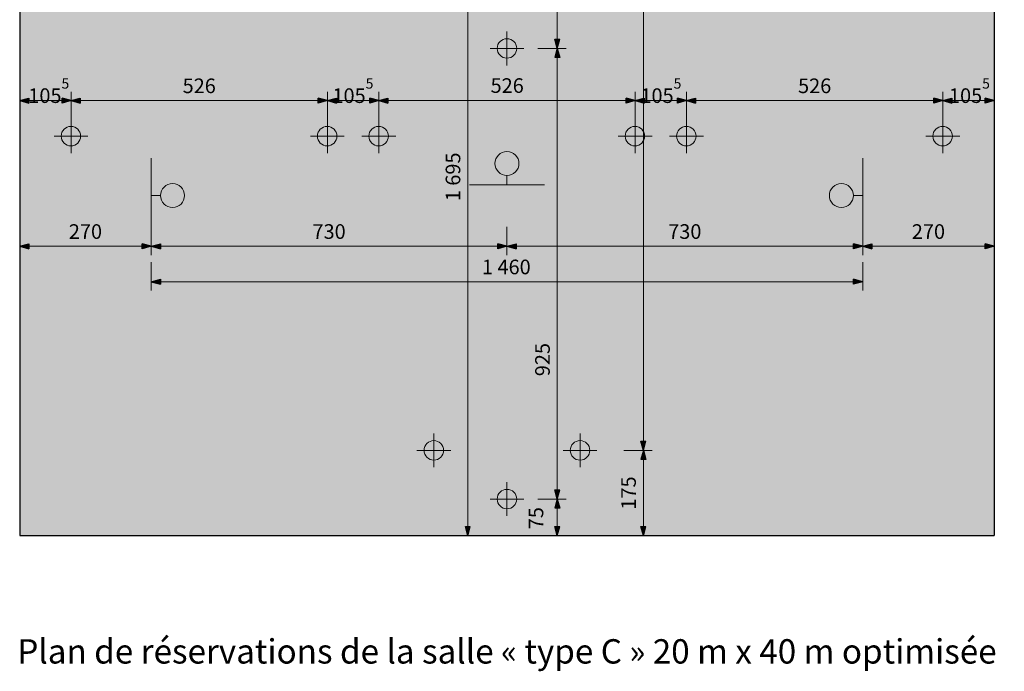
# Model space of a CAD drawing. Units: centimetres. Extents: x 6280 to 29229, y -32240 to 15512.
# Drawn here: x 7566 to 9587, y -25593 to -24255 of the extents above; entities that cross this region are included whole.
import ezdxf

# ---------------------------------------------------------------- set-up
doc = ezdxf.new("R2010")
doc.units = ezdxf.units.CM
doc.header["$MEASUREMENT"] = 0
for name, color, linetype in [('00-TERRAINS', 7, 'Continuous'), ('13 - Badminton Réservation', 7, 'Continuous'), ('23 - Basket réservation', 7, 'Continuous'), ('33 - Handball réservation', 7, 'Continuous'), ('53 - Volley-ball réservation', 7, 'Continuous')]:
    doc.layers.add(name, color=color, linetype=linetype)
doc.styles.add('STYLE_GENERE_1', font='arial.ttf')
doc.styles.add('STYLE_GENERE_2', font='AVGARDN.TTF')
doc.dimstyles.new('STYLE_GENERE__1', dxfattribs={"dimtxt": 30, "dimasz": 18.357488, "dimexe": 0.18, "dimexo": 40, "dimgap": 0.09, "dimtad": 1, "dimdec": 0, "dimzin": 0, "dimdsep": 46, "dimtxsty": 'STYLE_GENERE_1', "dimblk": 'ARROWHEAD_5', "dimblk1": 'ARROWHEAD_5', "dimblk2": 'ARROWHEAD_5', "dimcen": 0.09, "dimclrd": 256, "dimclre": 256, "dimclrt": 7, "dimazin": 0, "dimtfac": 1, "dimtdec": 4, "dimtmove": 0, "dimatfit": 3, "dimfxl": 1, "dimtolj": 1, "dimtzin": 0, "dimarcsym": 0})
doc.dimstyles.new('STYLE_GENERE__2', dxfattribs={"dimtxt": 30, "dimasz": 18.357488, "dimexe": 0.18, "dimexo": 40, "dimgap": 0.09, "dimtad": 1, "dimtih": 1, "dimtoh": 1, "dimdec": 0, "dimzin": 0, "dimdsep": 46, "dimtxsty": 'STYLE_GENERE_1', "dimblk": 'ARROWHEAD_5', "dimblk1": 'ARROWHEAD_5', "dimblk2": 'ARROWHEAD_5', "dimcen": 0.09, "dimclrd": 256, "dimclre": 256, "dimclrt": 7, "dimazin": 0, "dimtfac": 1, "dimtdec": 4, "dimtmove": 0, "dimatfit": 3, "dimfxl": 1, "dimtolj": 1, "dimtzin": 0, "dimarcsym": 0})
doc.dimstyles.new('STYLE_GENERE__3', dxfattribs={"dimtxt": 30, "dimasz": 18.357488, "dimexe": 0.18, "dimexo": 40, "dimgap": 0.09, "dimtad": 1, "dimtih": 1, "dimtoh": 1, "dimdec": 0, "dimzin": 0, "dimdsep": 46, "dimtxsty": 'STYLE_GENERE_1', "dimblk": 'ARROWHEAD_5', "dimblk1": 'ARROWHEAD_5', "dimblk2": 'ARROWHEAD_5', "dimcen": 0.09, "dimclrd": 256, "dimclre": 256, "dimclrt": 7, "dimazin": 0, "dimtfac": 1, "dimtdec": 4, "dimtmove": 2, "dimatfit": 3, "dimfxl": 1, "dimtolj": 1, "dimtzin": 0, "dimarcsym": 0})
doc.dimstyles.new('STYLE_GENERE__4', dxfattribs={"dimtxt": 30, "dimasz": 18.357488, "dimexe": 0.18, "dimexo": 40, "dimgap": 0.09, "dimtad": 1, "dimdec": 0, "dimzin": 0, "dimdsep": 46, "dimtxsty": 'STYLE_GENERE_1', "dimblk": 'ARROWHEAD_5', "dimblk1": 'ARROWHEAD_5', "dimblk2": 'ARROWHEAD_5', "dimcen": 0.09, "dimclrd": 256, "dimclre": 256, "dimclrt": 7, "dimazin": 0, "dimtfac": 1, "dimtdec": 4, "dimtmove": 2, "dimatfit": 3, "dimfxl": 1, "dimtolj": 1, "dimtzin": 0, "dimarcsym": 0})

# ---------------------------------------------------------------- blocks, each defined once
blk = doc.blocks.new('*D189')
at = {"layer": '23 - Basket réservation', "linetype": 'Continuous', "lineweight": 0, "true_color": 0x000000, "transparency": 16777216}
for points in [[(7836.3, -24793.1), (7855, -24798.1), (7855, -24788.1)], [(9296.3, -24793.1), (9277.7, -24788.1), (9277.7, -24798.1)]]:
    blk.add_hatch(color=18, dxfattribs=at).paths.add_polyline_path(points)
at = {"layer": '23 - Basket réservation', "color": 251, "linetype": 'Continuous', "lineweight": 0, "true_color": 0x4f4f4f, "transparency": 16777216}
for p, q in [((7836.3, -24811.2), (7836.3, -24753.1)), ((9296.3, -24811.2), (9296.3, -24753.1)), ((7855, -24793.1), (9277.7, -24793.1))]:
    blk.add_line(p, q, dxfattribs=at)
at = {"layer": '23 - Basket réservation', "linetype": 'Continuous', "transparency": 16777216}
for p, q in [((7836.3, -24793.1), (7855, -24788.1)), ((7836.3, -24793.1), (7855, -24798.1)), ((7855, -24788.1), (7855, -24798.1)), ((9296.3, -24793.1), (9277.7, -24788.1)), ((9277.7, -24798.1), (9277.7, -24788.1)), ((9296.3, -24793.1), (9277.7, -24798.1))]:
    blk.add_line(p, q, dxfattribs=at)
at = {"layer": '23 - Basket réservation', "transparency": 16777216, "insert": (8515, -24787.1), "char_height": 30, "attachment_point": 7, "style": 'STYLE_GENERE_1'}
blk.add_mtext('{1\xa0460}', dxfattribs=at)
blk = doc.blocks.new('ARROWHEAD_5')
at = {"color": 0, "linetype": 'Continuous', "lineweight": 0}
blk.add_line((0, 0), (-1, 0), dxfattribs=at)
blk.add_solid([(-1, 0.2679), (0, 0), (-1, -0.2679), (-1, 0.2679)], dxfattribs=at)
blk = doc.blocks.new('*D193')
at = {"layer": '23 - Basket réservation', "linetype": 'Continuous', "lineweight": 0, "true_color": 0x000000, "transparency": 16777216}
for points in [[(7566.3, -24720.4), (7585, -24725.4), (7585, -24715.4)], [(7836.3, -24720.4), (7817.7, -24715.4), (7817.7, -24725.4)]]:
    blk.add_hatch(color=18, dxfattribs=at).paths.add_polyline_path(points)
at = {"layer": '23 - Basket réservation', "color": 251, "linetype": 'Continuous', "lineweight": 0, "true_color": 0x4f4f4f, "transparency": 16777216}
for p, q in [((7566.3, -24738.5), (7566.3, -24680.4)), ((7836.3, -24738.5), (7836.3, -24680.4)), ((7585, -24720.4), (7817.7, -24720.4))]:
    blk.add_line(p, q, dxfattribs=at)
at = {"layer": '23 - Basket réservation', "linetype": 'Continuous', "transparency": 16777216}
for p, q in [((7566.3, -24720.4), (7585, -24715.4)), ((7566.3, -24720.4), (7585, -24725.4)), ((7585, -24715.4), (7585, -24725.4)), ((7836.3, -24720.4), (7817.7, -24715.4)), ((7817.7, -24725.4), (7817.7, -24715.4)), ((7836.3, -24720.4), (7817.7, -24725.4))]:
    blk.add_line(p, q, dxfattribs=at)
at = {"layer": '23 - Basket réservation', "transparency": 16777216, "insert": (7667.2, -24714.4), "char_height": 30, "attachment_point": 7, "style": 'STYLE_GENERE_1'}
blk.add_mtext('{270}', dxfattribs=at)
blk = doc.blocks.new('*D194')
at = {"layer": '23 - Basket réservation', "linetype": 'Continuous', "lineweight": 0, "true_color": 0x000000, "transparency": 16777216}
for points in [[(7836.3, -24720.4), (7855, -24725.4), (7855, -24715.4)], [(8566.3, -24720.4), (8547.7, -24715.4), (8547.7, -24725.4)]]:
    blk.add_hatch(color=18, dxfattribs=at).paths.add_polyline_path(points)
at = {"layer": '23 - Basket réservation', "color": 251, "linetype": 'Continuous', "lineweight": 0, "true_color": 0x4f4f4f, "transparency": 16777216}
for p, q in [((7836.3, -24738.5), (7836.3, -24680.4)), ((8566.3, -24738.5), (8566.3, -24680.4)), ((7855, -24720.4), (8547.7, -24720.4))]:
    blk.add_line(p, q, dxfattribs=at)
at = {"layer": '23 - Basket réservation', "linetype": 'Continuous', "transparency": 16777216}
for p, q in [((7836.3, -24720.4), (7855, -24715.4)), ((7836.3, -24720.4), (7855, -24725.4)), ((7855, -24715.4), (7855, -24725.4)), ((8566.3, -24720.4), (8547.7, -24715.4)), ((8547.7, -24725.4), (8547.7, -24715.4)), ((8566.3, -24720.4), (8547.7, -24725.4))]:
    blk.add_line(p, q, dxfattribs=at)
at = {"layer": '23 - Basket réservation', "transparency": 16777216, "insert": (8167.2, -24714.4), "char_height": 30, "attachment_point": 7, "style": 'STYLE_GENERE_1'}
blk.add_mtext('{730}', dxfattribs=at)
blk = doc.blocks.new('*D195')
at = {"layer": '23 - Basket réservation', "linetype": 'Continuous', "lineweight": 0, "true_color": 0x000000, "transparency": 16777216}
for points in [[(8566.3, -24720.4), (8585, -24725.4), (8585, -24715.4)], [(9296.3, -24720.4), (9277.7, -24715.4), (9277.7, -24725.4)]]:
    blk.add_hatch(color=18, dxfattribs=at).paths.add_polyline_path(points)
at = {"layer": '23 - Basket réservation', "color": 251, "linetype": 'Continuous', "lineweight": 0, "true_color": 0x4f4f4f, "transparency": 16777216}
for p, q in [((8566.3, -24738.5), (8566.3, -24680.4)), ((9296.3, -24738.5), (9296.3, -24680.4)), ((8585, -24720.4), (9277.7, -24720.4))]:
    blk.add_line(p, q, dxfattribs=at)
at = {"layer": '23 - Basket réservation', "linetype": 'Continuous', "transparency": 16777216}
for p, q in [((8566.3, -24720.4), (8585, -24715.4)), ((8566.3, -24720.4), (8585, -24725.4)), ((8585, -24715.4), (8585, -24725.4)), ((9296.3, -24720.4), (9277.7, -24715.4)), ((9277.7, -24725.4), (9277.7, -24715.4)), ((9296.3, -24720.4), (9277.7, -24725.4))]:
    blk.add_line(p, q, dxfattribs=at)
at = {"layer": '23 - Basket réservation', "transparency": 16777216, "insert": (8897.2, -24714.4), "char_height": 30, "attachment_point": 7, "style": 'STYLE_GENERE_1'}
blk.add_mtext('{730}', dxfattribs=at)
blk = doc.blocks.new('*D196')
at = {"layer": '23 - Basket réservation', "linetype": 'Continuous', "lineweight": 0, "true_color": 0x000000, "transparency": 16777216}
for points in [[(9296.3, -24720.4), (9315, -24725.4), (9315, -24715.4)], [(9566.3, -24720.4), (9547.7, -24715.4), (9547.7, -24725.4)]]:
    blk.add_hatch(color=18, dxfattribs=at).paths.add_polyline_path(points)
at = {"layer": '23 - Basket réservation', "color": 251, "linetype": 'Continuous', "lineweight": 0, "true_color": 0x4f4f4f, "transparency": 16777216}
for p, q in [((9296.3, -24738.5), (9296.3, -24680.4)), ((9566.3, -24738.5), (9566.3, -24680.4)), ((9315, -24720.4), (9547.7, -24720.4))]:
    blk.add_line(p, q, dxfattribs=at)
at = {"layer": '23 - Basket réservation', "linetype": 'Continuous', "transparency": 16777216}
for p, q in [((9296.3, -24720.4), (9315, -24715.4)), ((9296.3, -24720.4), (9315, -24725.4)), ((9315, -24715.4), (9315, -24725.4)), ((9566.3, -24720.4), (9547.7, -24715.4)), ((9547.7, -24725.4), (9547.7, -24715.4)), ((9566.3, -24720.4), (9547.7, -24725.4))]:
    blk.add_line(p, q, dxfattribs=at)
at = {"layer": '23 - Basket réservation', "transparency": 16777216, "insert": (9397.2, -24714.4), "char_height": 30, "attachment_point": 7, "style": 'STYLE_GENERE_1'}
blk.add_mtext('{270}', dxfattribs=at)
blk = doc.blocks.new('*D197')
at = {"layer": '13 - Badminton Réservation', "linetype": 'Continuous', "lineweight": 0, "true_color": 0x000000, "transparency": 16777216}
for points in [[(7566.3, -24421.3), (7585, -24426.3), (7585, -24416.3)], [(7671.8, -24421.3), (7653.2, -24416.3), (7653.2, -24426.3)]]:
    blk.add_hatch(color=18, dxfattribs=at).paths.add_polyline_path(points)
at = {"layer": '13 - Badminton Réservation', "color": 251, "linetype": 'Continuous', "lineweight": 0, "true_color": 0x4f4f4f, "transparency": 16777216}
for p, q in [((7566.3, -24461.3), (7566.3, -24403.2)), ((7671.8, -24461.3), (7671.8, -24403.2)), ((7585, -24421.3), (7653.2, -24421.3))]:
    blk.add_line(p, q, dxfattribs=at)
at = {"layer": '13 - Badminton Réservation', "linetype": 'Continuous', "transparency": 16777216}
for p, q in [((7566.3, -24421.3), (7585, -24416.3)), ((7566.3, -24421.3), (7585, -24426.3)), ((7585, -24416.3), (7585, -24426.3)), ((7671.8, -24421.3), (7653.2, -24416.3)), ((7653.2, -24426.3), (7653.2, -24416.3)), ((7671.8, -24421.3), (7653.2, -24426.3))]:
    blk.add_line(p, q, dxfattribs=at)
at = {"layer": '13 - Badminton Réservation', "transparency": 16777216, "insert": (7584, -24426.1), "char_height": 30, "attachment_point": 7, "style": 'STYLE_GENERE_1'}
blk.add_mtext('{105\\A1{\\H0.7x;\\S5^  ;}}', dxfattribs=at)
blk = doc.blocks.new('*D198')
at = {"layer": '13 - Badminton Réservation', "linetype": 'Continuous', "lineweight": 0, "true_color": 0x000000, "transparency": 16777216}
for points in [[(7671.8, -24421.3), (7690.5, -24426.3), (7690.5, -24416.3)], [(8197.8, -24421.3), (8179.2, -24416.3), (8179.2, -24426.3)]]:
    blk.add_hatch(color=18, dxfattribs=at).paths.add_polyline_path(points)
at = {"layer": '13 - Badminton Réservation', "color": 251, "linetype": 'Continuous', "lineweight": 0, "true_color": 0x4f4f4f, "transparency": 16777216}
for p, q in [((7671.8, -24461.3), (7671.8, -24403.2)), ((8197.8, -24461.3), (8197.8, -24403.2)), ((7690.5, -24421.3), (8179.2, -24421.3))]:
    blk.add_line(p, q, dxfattribs=at)
at = {"layer": '13 - Badminton Réservation', "linetype": 'Continuous', "transparency": 16777216}
for p, q in [((7671.8, -24421.3), (7690.5, -24416.3)), ((7671.8, -24421.3), (7690.5, -24426.3)), ((7690.5, -24416.3), (7690.5, -24426.3)), ((8197.8, -24421.3), (8179.2, -24416.3)), ((8179.2, -24426.3), (8179.2, -24416.3)), ((8197.8, -24421.3), (8179.2, -24426.3))]:
    blk.add_line(p, q, dxfattribs=at)
at = {"layer": '13 - Badminton Réservation', "transparency": 16777216, "insert": (7900.7, -24415.3), "char_height": 30, "attachment_point": 7, "style": 'STYLE_GENERE_1'}
blk.add_mtext('{526}', dxfattribs=at)
blk = doc.blocks.new('*D199')
at = {"layer": '13 - Badminton Réservation', "linetype": 'Continuous', "lineweight": 0, "true_color": 0x000000, "transparency": 16777216}
for points in [[(8197.8, -24421.3), (8216.5, -24426.3), (8216.5, -24416.3)], [(8303.3, -24421.3), (8284.7, -24416.3), (8284.7, -24426.3)]]:
    blk.add_hatch(color=18, dxfattribs=at).paths.add_polyline_path(points)
at = {"layer": '13 - Badminton Réservation', "color": 251, "linetype": 'Continuous', "lineweight": 0, "true_color": 0x4f4f4f, "transparency": 16777216}
for p, q in [((8197.8, -24461.3), (8197.8, -24403.2)), ((8303.3, -24461.3), (8303.3, -24403.2)), ((8216.5, -24421.3), (8284.7, -24421.3))]:
    blk.add_line(p, q, dxfattribs=at)
at = {"layer": '13 - Badminton Réservation', "linetype": 'Continuous', "transparency": 16777216}
for p, q in [((8197.8, -24421.3), (8216.5, -24416.3)), ((8197.8, -24421.3), (8216.5, -24426.3)), ((8216.5, -24416.3), (8216.5, -24426.3)), ((8303.3, -24421.3), (8284.7, -24416.3)), ((8284.7, -24426.3), (8284.7, -24416.3)), ((8303.3, -24421.3), (8284.7, -24426.3))]:
    blk.add_line(p, q, dxfattribs=at)
at = {"layer": '13 - Badminton Réservation', "transparency": 16777216, "insert": (8208.2, -24426.1), "char_height": 30, "attachment_point": 7, "style": 'STYLE_GENERE_1'}
blk.add_mtext('{105\\A1{\\H0.7x;\\S5^  ;}}', dxfattribs=at)
blk = doc.blocks.new('*D200')
at = {"layer": '13 - Badminton Réservation', "linetype": 'Continuous', "lineweight": 0, "true_color": 0x000000, "transparency": 16777216}
for points in [[(8303.3, -24421.3), (8322, -24426.3), (8322, -24416.3)], [(8829.3, -24421.3), (8810.7, -24416.3), (8810.7, -24426.3)]]:
    blk.add_hatch(color=18, dxfattribs=at).paths.add_polyline_path(points)
at = {"layer": '13 - Badminton Réservation', "color": 251, "linetype": 'Continuous', "lineweight": 0, "true_color": 0x4f4f4f, "transparency": 16777216}
for p, q in [((8303.3, -24461.3), (8303.3, -24403.2)), ((8829.3, -24461.3), (8829.3, -24403.2)), ((8322, -24421.3), (8810.7, -24421.3))]:
    blk.add_line(p, q, dxfattribs=at)
at = {"layer": '13 - Badminton Réservation', "linetype": 'Continuous', "transparency": 16777216}
for p, q in [((8303.3, -24421.3), (8322, -24416.3)), ((8303.3, -24421.3), (8322, -24426.3)), ((8322, -24416.3), (8322, -24426.3)), ((8829.3, -24421.3), (8810.7, -24416.3)), ((8810.7, -24426.3), (8810.7, -24416.3)), ((8829.3, -24421.3), (8810.7, -24426.3))]:
    blk.add_line(p, q, dxfattribs=at)
at = {"layer": '13 - Badminton Réservation', "transparency": 16777216, "insert": (8532.7, -24414.8), "char_height": 30, "attachment_point": 7, "style": 'STYLE_GENERE_1'}
blk.add_mtext('{526}', dxfattribs=at)
blk = doc.blocks.new('*D201')
at = {"layer": '13 - Badminton Réservation', "linetype": 'Continuous', "lineweight": 0, "true_color": 0x000000, "transparency": 16777216}
for points in [[(8829.3, -24421.3), (8848, -24426.3), (8848, -24416.3)], [(8934.8, -24421.3), (8916.2, -24416.3), (8916.2, -24426.3)]]:
    blk.add_hatch(color=18, dxfattribs=at).paths.add_polyline_path(points)
at = {"layer": '13 - Badminton Réservation', "color": 251, "linetype": 'Continuous', "lineweight": 0, "true_color": 0x4f4f4f, "transparency": 16777216}
for p, q in [((8829.3, -24461.3), (8829.3, -24403.2)), ((8934.8, -24461.3), (8934.8, -24403.2)), ((8848, -24421.3), (8916.2, -24421.3))]:
    blk.add_line(p, q, dxfattribs=at)
at = {"layer": '13 - Badminton Réservation', "linetype": 'Continuous', "transparency": 16777216}
for p, q in [((8829.3, -24421.3), (8848, -24416.3)), ((8829.3, -24421.3), (8848, -24426.3)), ((8848, -24416.3), (8848, -24426.3)), ((8934.8, -24421.3), (8916.2, -24416.3)), ((8916.2, -24426.3), (8916.2, -24416.3)), ((8934.8, -24421.3), (8916.2, -24426.3))]:
    blk.add_line(p, q, dxfattribs=at)
at = {"layer": '13 - Badminton Réservation', "transparency": 16777216, "insert": (8840.2, -24426.1), "char_height": 30, "attachment_point": 7, "style": 'STYLE_GENERE_1'}
blk.add_mtext('{105\\A1{\\H0.7x;\\S5^  ;}}', dxfattribs=at)
blk = doc.blocks.new('*D202')
at = {"layer": '13 - Badminton Réservation', "linetype": 'Continuous', "lineweight": 0, "true_color": 0x000000, "transparency": 16777216}
for points in [[(8934.8, -24421.3), (8953.5, -24426.3), (8953.5, -24416.3)], [(9460.8, -24421.3), (9442.2, -24416.3), (9442.2, -24426.3)]]:
    blk.add_hatch(color=18, dxfattribs=at).paths.add_polyline_path(points)
at = {"layer": '13 - Badminton Réservation', "color": 251, "linetype": 'Continuous', "lineweight": 0, "true_color": 0x4f4f4f, "transparency": 16777216}
for p, q in [((8934.8, -24461.3), (8934.8, -24403.2)), ((9460.8, -24461.3), (9460.8, -24403.2)), ((8953.5, -24421.3), (9442.2, -24421.3))]:
    blk.add_line(p, q, dxfattribs=at)
at = {"layer": '13 - Badminton Réservation', "linetype": 'Continuous', "transparency": 16777216}
for p, q in [((8934.8, -24421.3), (8953.5, -24416.3)), ((8934.8, -24421.3), (8953.5, -24426.3)), ((8953.5, -24416.3), (8953.5, -24426.3)), ((9460.8, -24421.3), (9442.2, -24416.3)), ((9442.2, -24426.3), (9442.2, -24416.3)), ((9460.8, -24421.3), (9442.2, -24426.3))]:
    blk.add_line(p, q, dxfattribs=at)
at = {"layer": '13 - Badminton Réservation', "transparency": 16777216, "insert": (9163.7, -24415.3), "char_height": 30, "attachment_point": 7, "style": 'STYLE_GENERE_1'}
blk.add_mtext('{526}', dxfattribs=at)
blk = doc.blocks.new('*D203')
at = {"layer": '13 - Badminton Réservation', "linetype": 'Continuous', "lineweight": 0, "true_color": 0x000000, "transparency": 16777216}
for points in [[(9460.8, -24421.3), (9479.5, -24426.3), (9479.5, -24416.3)], [(9566.3, -24421.3), (9547.7, -24416.3), (9547.7, -24426.3)]]:
    blk.add_hatch(color=18, dxfattribs=at).paths.add_polyline_path(points)
at = {"layer": '13 - Badminton Réservation', "color": 251, "linetype": 'Continuous', "lineweight": 0, "true_color": 0x4f4f4f, "transparency": 16777216}
for p, q in [((9460.8, -24461.3), (9460.8, -24403.2)), ((9566.3, -24461.3), (9566.3, -24403.2)), ((9479.5, -24421.3), (9547.7, -24421.3))]:
    blk.add_line(p, q, dxfattribs=at)
at = {"layer": '13 - Badminton Réservation', "linetype": 'Continuous', "transparency": 16777216}
for p, q in [((9460.8, -24421.3), (9479.5, -24416.3)), ((9460.8, -24421.3), (9479.5, -24426.3)), ((9479.5, -24416.3), (9479.5, -24426.3)), ((9566.3, -24421.3), (9547.7, -24416.3)), ((9547.7, -24426.3), (9547.7, -24416.3)), ((9566.3, -24421.3), (9547.7, -24426.3))]:
    blk.add_line(p, q, dxfattribs=at)
at = {"layer": '13 - Badminton Réservation', "transparency": 16777216, "insert": (9473.4, -24426.1), "char_height": 30, "attachment_point": 7, "style": 'STYLE_GENERE_1'}
blk.add_mtext('{105\\A1{\\H0.7x;\\S5^  ;}}', dxfattribs=at)
blk = doc.blocks.new('*D204')
at = {"layer": '33 - Handball réservation', "linetype": 'Continuous', "lineweight": 0, "true_color": 0x000000, "transparency": 16777216}
for points in [[(8846.2, -25139.2), (8841.2, -25157.8), (8851.2, -25157.8)], [(8846.2, -25314.2), (8851.2, -25295.5), (8841.2, -25295.5)]]:
    blk.add_hatch(color=18, dxfattribs=at).paths.add_polyline_path(points)
at = {"layer": '33 - Handball réservation', "color": 251, "linetype": 'Continuous', "lineweight": 0, "true_color": 0x4f4f4f, "transparency": 16777216}
for p, q in [((8864.3, -25139.2), (8806.2, -25139.2)), ((8846.2, -25295.5), (8846.2, -25157.8)), ((8886.2, -25314.2), (8828.1, -25314.2))]:
    blk.add_line(p, q, dxfattribs=at)
at = {"layer": '33 - Handball réservation', "linetype": 'Continuous', "transparency": 16777216}
for p, q in [((8846.2, -25139.2), (8841.2, -25157.8)), ((8846.2, -25139.2), (8851.2, -25157.8)), ((8851.2, -25157.8), (8841.2, -25157.8)), ((8846.2, -25314.2), (8841.2, -25295.5)), ((8841.2, -25295.5), (8851.2, -25295.5)), ((8846.2, -25314.2), (8851.2, -25295.5))]:
    blk.add_line(p, q, dxfattribs=at)
at = {"layer": '33 - Handball réservation', "transparency": 16777216, "insert": (8840.2, -25260.8), "char_height": 30, "attachment_point": 7, "rotation": 90, "style": 'STYLE_GENERE_1'}
blk.add_mtext('{175}', dxfattribs=at)
blk = doc.blocks.new('*D205')
at = {"layer": '33 - Handball réservation', "linetype": 'Continuous', "lineweight": 0, "true_color": 0x000000, "transparency": 16777216}
for points in [[(8846.2, -21489.2), (8841.2, -21507.8), (8851.2, -21507.8)], [(8846.2, -25139.2), (8851.2, -25120.5), (8841.2, -25120.5)]]:
    blk.add_hatch(color=18, dxfattribs=at).paths.add_polyline_path(points)
at = {"layer": '33 - Handball réservation', "color": 251, "linetype": 'Continuous', "lineweight": 0, "true_color": 0x4f4f4f, "transparency": 16777216}
for p, q in [((8864.3, -21489.2), (8806.2, -21489.2)), ((8846.2, -25120.5), (8846.2, -21507.8)), ((8864.3, -25139.2), (8806.2, -25139.2))]:
    blk.add_line(p, q, dxfattribs=at)
at = {"layer": '33 - Handball réservation', "linetype": 'Continuous', "transparency": 16777216}
for p, q in [((8846.2, -21489.2), (8841.2, -21507.8)), ((8846.2, -21489.2), (8851.2, -21507.8)), ((8851.2, -21507.8), (8841.2, -21507.8)), ((8846.2, -25139.2), (8841.2, -25120.5)), ((8841.2, -25120.5), (8851.2, -25120.5)), ((8846.2, -25139.2), (8851.2, -25120.5))]:
    blk.add_line(p, q, dxfattribs=at)
at = {"layer": '33 - Handball réservation', "transparency": 16777216, "insert": (8840.2, -23365.5), "char_height": 30, "attachment_point": 7, "rotation": 90, "style": 'STYLE_GENERE_1'}
blk.add_mtext('{3\xa0650}', dxfattribs=at)
blk = doc.blocks.new('*D206')
at = {"layer": '33 - Handball réservation', "linetype": 'Continuous', "lineweight": 0, "true_color": 0x000000, "transparency": 16777216}
for points in [[(8846.2, -21314.2), (8841.2, -21332.8), (8851.2, -21332.8)], [(8846.2, -21489.2), (8851.2, -21470.5), (8841.2, -21470.5)]]:
    blk.add_hatch(color=18, dxfattribs=at).paths.add_polyline_path(points)
at = {"layer": '33 - Handball réservation', "color": 251, "linetype": 'Continuous', "lineweight": 0, "true_color": 0x4f4f4f, "transparency": 16777216}
for p, q in [((8864.3, -21314.2), (8806.2, -21314.2)), ((8846.2, -21470.5), (8846.2, -21332.8)), ((8864.3, -21489.2), (8806.2, -21489.2))]:
    blk.add_line(p, q, dxfattribs=at)
at = {"layer": '33 - Handball réservation', "linetype": 'Continuous', "transparency": 16777216}
for p, q in [((8846.2, -21314.2), (8841.2, -21332.8)), ((8846.2, -21314.2), (8851.2, -21332.8)), ((8851.2, -21332.8), (8841.2, -21332.8)), ((8846.2, -21489.2), (8841.2, -21470.5)), ((8841.2, -21470.5), (8851.2, -21470.5)), ((8846.2, -21489.2), (8851.2, -21470.5))]:
    blk.add_line(p, q, dxfattribs=at)
at = {"layer": '33 - Handball réservation', "transparency": 16777216, "insert": (8828.1, -21390.6), "char_height": 30, "attachment_point": 7, "rotation": 90, "style": 'STYLE_GENERE_1'}
blk.add_mtext('{175}', dxfattribs=at)
blk = doc.blocks.new('*D212')
at = {"layer": '53 - Volley-ball réservation', "linetype": 'Continuous', "lineweight": 0, "true_color": 0x000000, "transparency": 16777216}
for points in [[(8669.6, -25239.2), (8664.6, -25257.8), (8674.6, -25257.8)], [(8669.6, -25314.2), (8674.6, -25295.5), (8664.6, -25295.5)]]:
    blk.add_hatch(color=18, dxfattribs=at).paths.add_polyline_path(points)
at = {"layer": '53 - Volley-ball réservation', "color": 251, "linetype": 'Continuous', "lineweight": 0, "true_color": 0x4f4f4f, "transparency": 16777216}
for p, q in [((8687.7, -25239.2), (8629.6, -25239.2)), ((8669.6, -25295.5), (8669.6, -25257.8)), ((8687.7, -25314.2), (8629.6, -25314.2))]:
    blk.add_line(p, q, dxfattribs=at)
at = {"layer": '53 - Volley-ball réservation', "linetype": 'Continuous', "transparency": 16777216}
for p, q in [((8669.6, -25239.2), (8664.6, -25257.8)), ((8674.6, -25257.8), (8664.6, -25257.8)), ((8669.6, -25239.2), (8674.6, -25257.8)), ((8669.6, -25314.2), (8664.6, -25295.5)), ((8664.6, -25295.5), (8674.6, -25295.5)), ((8669.6, -25314.2), (8674.6, -25295.5))]:
    blk.add_line(p, q, dxfattribs=at)
at = {"layer": '53 - Volley-ball réservation', "transparency": 16777216, "insert": (8650.2, -25301.1), "char_height": 30, "attachment_point": 7, "rotation": 90, "style": 'STYLE_GENERE_1'}
blk.add_mtext('{75}', dxfattribs=at)
blk = doc.blocks.new('*D213')
at = {"layer": '53 - Volley-ball réservation', "linetype": 'Continuous', "lineweight": 0, "true_color": 0x000000, "transparency": 16777216}
for points in [[(8669.6, -24314.2), (8664.6, -24332.8), (8674.6, -24332.8)], [(8669.6, -25239.2), (8674.6, -25220.5), (8664.6, -25220.5)]]:
    blk.add_hatch(color=18, dxfattribs=at).paths.add_polyline_path(points)
at = {"layer": '53 - Volley-ball réservation', "color": 251, "linetype": 'Continuous', "lineweight": 0, "true_color": 0x4f4f4f, "transparency": 16777216}
for p, q in [((8687.7, -24314.2), (8629.6, -24314.2)), ((8669.6, -25220.5), (8669.6, -24332.8)), ((8687.7, -25239.2), (8629.6, -25239.2))]:
    blk.add_line(p, q, dxfattribs=at)
at = {"layer": '53 - Volley-ball réservation', "linetype": 'Continuous', "transparency": 16777216}
for p, q in [((8669.6, -24314.2), (8664.6, -24332.8)), ((8669.6, -24314.2), (8674.6, -24332.8)), ((8674.6, -24332.8), (8664.6, -24332.8)), ((8669.6, -25239.2), (8664.6, -25220.5)), ((8664.6, -25220.5), (8674.6, -25220.5)), ((8669.6, -25239.2), (8674.6, -25220.5))]:
    blk.add_line(p, q, dxfattribs=at)
at = {"layer": '53 - Volley-ball réservation', "transparency": 16777216, "insert": (8663.6, -24987), "char_height": 30, "attachment_point": 7, "rotation": 90, "style": 'STYLE_GENERE_1'}
blk.add_mtext('{925}', dxfattribs=at)
blk = doc.blocks.new('*D214')
at = {"layer": '53 - Volley-ball réservation', "linetype": 'Continuous', "lineweight": 0, "true_color": 0x000000, "transparency": 16777216}
for points in [[(8669.6, -23314.2), (8664.6, -23332.8), (8674.6, -23332.8)], [(8669.6, -24314.2), (8674.6, -24295.5), (8664.6, -24295.5)]]:
    blk.add_hatch(color=18, dxfattribs=at).paths.add_polyline_path(points)
at = {"layer": '53 - Volley-ball réservation', "color": 251, "linetype": 'Continuous', "lineweight": 0, "true_color": 0x4f4f4f, "transparency": 16777216}
for p, q in [((8687.7, -23314.2), (8629.6, -23314.2)), ((8669.6, -24295.5), (8669.6, -23332.8)), ((8687.7, -24314.2), (8629.6, -24314.2))]:
    blk.add_line(p, q, dxfattribs=at)
at = {"layer": '53 - Volley-ball réservation', "linetype": 'Continuous', "transparency": 16777216}
for p, q in [((8669.6, -23314.2), (8664.6, -23332.8)), ((8669.6, -23314.2), (8674.6, -23332.8)), ((8674.6, -23332.8), (8664.6, -23332.8)), ((8669.6, -24314.2), (8664.6, -24295.5)), ((8664.6, -24295.5), (8674.6, -24295.5)), ((8669.6, -24314.2), (8674.6, -24295.5))]:
    blk.add_line(p, q, dxfattribs=at)
at = {"layer": '53 - Volley-ball réservation', "transparency": 16777216, "insert": (8663.6, -23865.5), "char_height": 30, "attachment_point": 7, "rotation": 90, "style": 'STYLE_GENERE_1'}
blk.add_mtext('{1\xa0000}', dxfattribs=at)
blk = doc.blocks.new('*D215')
at = {"layer": '53 - Volley-ball réservation', "linetype": 'Continuous', "lineweight": 0, "true_color": 0x000000, "transparency": 16777216}
for points in [[(8669.6, -22314.2), (8664.6, -22332.8), (8674.6, -22332.8)], [(8669.6, -23314.2), (8674.6, -23295.5), (8664.6, -23295.5)]]:
    blk.add_hatch(color=18, dxfattribs=at).paths.add_polyline_path(points)
at = {"layer": '53 - Volley-ball réservation', "color": 251, "linetype": 'Continuous', "lineweight": 0, "true_color": 0x4f4f4f, "transparency": 16777216}
for p, q in [((8687.7, -22314.2), (8629.6, -22314.2)), ((8669.6, -23295.5), (8669.6, -22332.8)), ((8687.7, -23314.2), (8629.6, -23314.2))]:
    blk.add_line(p, q, dxfattribs=at)
at = {"layer": '53 - Volley-ball réservation', "linetype": 'Continuous', "transparency": 16777216}
for p, q in [((8669.6, -22314.2), (8664.6, -22332.8)), ((8669.6, -22314.2), (8674.6, -22332.8)), ((8674.6, -22332.8), (8664.6, -22332.8)), ((8669.6, -23314.2), (8664.6, -23295.5)), ((8664.6, -23295.5), (8674.6, -23295.5)), ((8669.6, -23314.2), (8674.6, -23295.5))]:
    blk.add_line(p, q, dxfattribs=at)
at = {"layer": '53 - Volley-ball réservation', "transparency": 16777216, "insert": (8663.6, -22865.5), "char_height": 30, "attachment_point": 7, "rotation": 90, "style": 'STYLE_GENERE_1'}
blk.add_mtext('{1\xa0000}', dxfattribs=at)
blk = doc.blocks.new('*D216')
at = {"layer": '53 - Volley-ball réservation', "linetype": 'Continuous', "lineweight": 0, "true_color": 0x000000, "transparency": 16777216}
for points in [[(8669.6, -21389.2), (8664.6, -21407.8), (8674.6, -21407.8)], [(8669.6, -22314.2), (8674.6, -22295.5), (8664.6, -22295.5)]]:
    blk.add_hatch(color=18, dxfattribs=at).paths.add_polyline_path(points)
at = {"layer": '53 - Volley-ball réservation', "color": 251, "linetype": 'Continuous', "lineweight": 0, "true_color": 0x4f4f4f, "transparency": 16777216}
for p, q in [((8687.7, -21389.2), (8629.6, -21389.2)), ((8669.6, -22295.5), (8669.6, -21407.8)), ((8687.7, -22314.2), (8629.6, -22314.2))]:
    blk.add_line(p, q, dxfattribs=at)
at = {"layer": '53 - Volley-ball réservation', "linetype": 'Continuous', "transparency": 16777216}
for p, q in [((8669.6, -21389.2), (8664.6, -21407.8)), ((8669.6, -21389.2), (8674.6, -21407.8)), ((8674.6, -21407.8), (8664.6, -21407.8)), ((8669.6, -22314.2), (8664.6, -22295.5)), ((8664.6, -22295.5), (8674.6, -22295.5)), ((8669.6, -22314.2), (8674.6, -22295.5))]:
    blk.add_line(p, q, dxfattribs=at)
at = {"layer": '53 - Volley-ball réservation', "transparency": 16777216, "char_height": 30, "attachment_point": 7, "rotation": 90, "style": 'STYLE_GENERE_1'}
for s, insert in [('{75}', (8663.6, -21453.4)), ('{925}', (8663.6, -21908.6))]:
    blk.add_mtext(s, dxfattribs=dict(at, insert=insert))
blk = doc.blocks.new('*D217')
at = {"layer": '53 - Volley-ball réservation', "linetype": 'Continuous', "lineweight": 0, "true_color": 0x000000, "transparency": 16777216}
for points in [[(8669.6, -21314.2), (8664.6, -21332.8), (8674.6, -21332.8)], [(8669.6, -21389.2), (8674.6, -21370.5), (8664.6, -21370.5)]]:
    blk.add_hatch(color=18, dxfattribs=at).paths.add_polyline_path(points)
at = {"layer": '53 - Volley-ball réservation', "color": 251, "linetype": 'Continuous', "lineweight": 0, "true_color": 0x4f4f4f, "transparency": 16777216}
for p, q in [((8687.7, -21314.2), (8629.6, -21314.2)), ((8669.6, -21370.5), (8669.6, -21332.8)), ((8687.7, -21389.2), (8629.6, -21389.2))]:
    blk.add_line(p, q, dxfattribs=at)
at = {"layer": '53 - Volley-ball réservation', "linetype": 'Continuous', "transparency": 16777216}
for p, q in [((8669.6, -21314.2), (8664.6, -21332.8)), ((8669.6, -21314.2), (8674.6, -21332.8)), ((8674.6, -21332.8), (8664.6, -21332.8)), ((8669.6, -21389.2), (8664.6, -21370.5)), ((8664.6, -21370.5), (8674.6, -21370.5)), ((8669.6, -21389.2), (8674.6, -21370.5))]:
    blk.add_line(p, q, dxfattribs=at)
blk = doc.blocks.new('*D275')
at = {"layer": '13 - Badminton Réservation', "linetype": 'Continuous', "lineweight": 0, "true_color": 0x000000, "transparency": 16777216}
for points in [[(8485.9, -23619.2), (8480.9, -23637.8), (8490.9, -23637.8)], [(8485.9, -25314.2), (8490.9, -25295.5), (8480.9, -25295.5)]]:
    blk.add_hatch(color=18, dxfattribs=at).paths.add_polyline_path(points)
at = {"layer": '13 - Badminton Réservation', "color": 251, "linetype": 'Continuous', "lineweight": 0, "true_color": 0x4f4f4f, "transparency": 16777216}
for p, q in [((8525.9, -23619.2), (8467.8, -23619.2)), ((8485.9, -25295.5), (8485.9, -23637.8)), ((8525.9, -25314.2), (8467.8, -25314.2))]:
    blk.add_line(p, q, dxfattribs=at)
at = {"layer": '13 - Badminton Réservation', "linetype": 'Continuous', "transparency": 16777216}
for p, q in [((8485.9, -23619.2), (8480.9, -23637.8)), ((8485.9, -23619.2), (8490.9, -23637.8)), ((8490.9, -23637.8), (8480.9, -23637.8)), ((8485.9, -25314.2), (8480.9, -25295.5)), ((8480.9, -25295.5), (8490.9, -25295.5)), ((8485.9, -25314.2), (8490.9, -25295.5))]:
    blk.add_line(p, q, dxfattribs=at)
at = {"layer": '13 - Badminton Réservation', "transparency": 16777216, "insert": (8479.9, -24627.8), "char_height": 30, "attachment_point": 7, "rotation": 90, "style": 'STYLE_GENERE_1'}
blk.add_mtext('{1\xa0695}', dxfattribs=at)

msp = doc.modelspace()

# ---------------------------------------------------------------- hatches: boundary and pattern name
at = {"layer": '00-TERRAINS', "linetype": 'Continuous', "lineweight": 0, "true_color": 0xd5dfff}
msp.add_hatch(color=254, dxfattribs=at).paths.add_polyline_path([(9566.3, -25314.2), (9566.3, -21314.2), (7566.3, -21314.2), (7566.3, -25314.2)])
at = {"layer": '13 - Badminton Réservation', "linetype": 'Continuous', "lineweight": 0, "true_color": 0xf1d696}
for points in [[(7651.4, -24494.2, 1), (7691.4, -24494.2, 1)], [(8177.4, -24494.2, 1), (8217.4, -24494.2, 1)], [(8282.9, -24494.2, 1), (8322.9, -24494.2, 1)], [(8808.9, -24494.2, 1), (8848.9, -24494.2, 1)], [(8914.4, -24494.2, 1), (8954.4, -24494.2, 1)], [(9440.4, -24494.2, 1), (9480.4, -24494.2, 1)]]:
    msp.add_hatch(color=41, dxfattribs=at).paths.add_polyline_path(points)
at = {"layer": '33 - Handball réservation', "linetype": 'Continuous', "lineweight": 0}
for points in [[(8396.3, -25139.2, 1), (8436.3, -25139.2, 1)], [(8696.3, -25139.2, 1), (8736.3, -25139.2, 1)]]:
    msp.add_hatch(color=2, dxfattribs=at).paths.add_polyline_path(points)
at = {"layer": '53 - Volley-ball réservation', "linetype": 'Continuous', "lineweight": 0}
for color, points in [(5, [(8546.3, -24314.2, 1), (8586.3, -24314.2, 1)]), (34, [(8546.3, -25239.2, 1), (8586.3, -25239.2, 1)])]:
    msp.add_hatch(color=color, dxfattribs=at).paths.add_polyline_path(points)

# ---------------------------------------------------------------- linework, layer by layer
at = {"layer": '00-TERRAINS', "linetype": 'Continuous'}
for p, q in [((7566.3, -21314.2), (7566.3, -25314.2)), ((9566.3, -21314.2), (9566.3, -25314.2)), ((7566.3, -25314.2), (9566.3, -25314.2))]:
    msp.add_line(p, q, dxfattribs=at)
at = {"layer": '13 - Badminton Réservation', "color": 42, "linetype": 'Continuous', "lineweight": 0, "true_color": 0xbd8b17}
for p, q in [((7671.8, -24459.5), (7671.8, -24528.9)), ((8197.8, -24459.5), (8197.8, -24528.9)), ((8303.3, -24459.5), (8303.3, -24528.9)), ((8829.3, -24528.9), (8829.3, -24459.5)), ((8934.8, -24528.9), (8934.8, -24459.5)), ((9460.8, -24528.9), (9460.8, -24459.5)), ((7637.1, -24494.2), (7706.5, -24494.2)), ((8163.1, -24494.2), (8232.5, -24494.2)), ((8268.6, -24494.2), (8338, -24494.2)), ((8794.6, -24494.2), (8864, -24494.2)), ((8900.1, -24494.2), (8969.5, -24494.2)), ((9426.1, -24494.2), (9495.5, -24494.2))]:
    msp.add_line(p, q, dxfattribs=at)
at = {"layer": '13 - Badminton Réservation', "color": 5, "linetype": 'Continuous', "lineweight": 0, "flags": 128}
for points in [[(7651.4, -24494.2, 1), (7691.4, -24494.2, 1)], [(8177.4, -24494.2, 1), (8217.4, -24494.2, 1)], [(8282.9, -24494.2, 1), (8322.9, -24494.2, 1)], [(8808.9, -24494.2, 1), (8848.9, -24494.2, 1)], [(8914.4, -24494.2, 1), (8954.4, -24494.2, 1)], [(9440.4, -24494.2, 1), (9480.4, -24494.2, 1)]]:
    msp.add_lwpolyline(points, format="xyb", close=True, dxfattribs=at)
at = {"layer": '23 - Basket réservation', "color": 1, "linetype": 'Continuous', "lineweight": 0}
for p, q in [((7836.3, -24539.2), (7836.3, -24693.1)), ((9296.3, -24539.2), (9296.3, -24693.1)), ((8566.3, -24594.2), (8566.3, -24575)), ((8643.3, -24594.2), (8489.3, -24594.2)), ((7836.3, -24616.2), (7855.5, -24616.2)), ((9296.3, -24616.2), (9277.2, -24616.2))]:
    msp.add_line(p, q, dxfattribs=at)
for centre in [(8566.3, -24550.4), (7880.1, -24616.2), (9252.6, -24616.2)]:
    msp.add_circle(centre, 24.6, dxfattribs=at)
at = {"layer": '33 - Handball réservation', "color": 42, "linetype": 'Continuous', "lineweight": 0, "true_color": 0xe4ad2c}
for p, q in [((8416.3, -25173.9), (8416.3, -25104.5)), ((8716.3, -25173.9), (8716.3, -25104.5)), ((8381.6, -25139.2), (8451, -25139.2)), ((8681.6, -25139.2), (8751, -25139.2))]:
    msp.add_line(p, q, dxfattribs=at)
at = {"layer": '33 - Handball réservation', "color": 5, "linetype": 'Continuous', "lineweight": 0, "flags": 128}
for points in [[(8396.3, -25139.2, 1), (8436.3, -25139.2, 1)], [(8696.3, -25139.2, 1), (8736.3, -25139.2, 1)]]:
    msp.add_lwpolyline(points, format="xyb", close=True, dxfattribs=at)
at = {"layer": '53 - Volley-ball réservation', "color": 15, "linetype": 'Continuous', "lineweight": 0}
for p, q in [((8566.3, -24279.5), (8566.3, -24348.9)), ((8531.6, -24314.2), (8601, -24314.2)), ((8566.3, -25204.5), (8566.3, -25273.9)), ((8531.6, -25239.2), (8601, -25239.2))]:
    msp.add_line(p, q, dxfattribs=at)
at = {"layer": '53 - Volley-ball réservation', "color": 5, "linetype": 'Continuous', "lineweight": 0, "flags": 128}
for points in [[(8546.3, -24314.2, 1), (8586.3, -24314.2, 1)], [(8546.3, -25239.2, 1), (8586.3, -25239.2, 1)]]:
    msp.add_lwpolyline(points, format="xyb", close=True, dxfattribs=at)

# ---------------------------------------------------------------- texts
at = {"layer": '00-TERRAINS', "linetype": 'Continuous', "insert": (8566.3, -25526.8), "char_height": 50, "attachment_point": 2, "style": 'STYLE_GENERE_2'}
msp.add_mtext('{Plan de réservations de la salle « type C » 20 m x 40 m optimisée}', dxfattribs=at)

# ---------------------------------------------------------------- dimensions: what is measured, and where the dimension line sits
at = {"layer": '13 - Badminton Réservation', "color": 251, "linetype": 'Continuous', "lineweight": 0, "true_color": 0x4f4f4f}
dim = msp.add_linear_dim(base=(8485.9, -25314.2), p1=(8498.2, -25314.2), p2=(8532.1, -23619.2), angle=90, dimstyle='STYLE_GENERE__4', dxfattribs=at)
dim.commit()
dim.dimension.update_dxf_attribs({"geometry": '*D275', "text_midpoint": (8464.9, -24576.5)})
for base, p1, p2, dimstyle, picture, middle in [((7566.3, -24421.3), (8303.3, -24494.2), (8829.3, -24494.2), 'STYLE_GENERE__3', '*D200', (8566.9, -24399.8)), ((7566.3, -24421.3), (7671.8, -24494.2), (8197.8, -24494.2), 'STYLE_GENERE__2', '*D198', (7934.8, -24400.3)), ((7566.3, -24421.3), (8934.8, -24494.2), (9460.8, -24494.2), 'STYLE_GENERE__2', '*D202', (9197.8, -24400.3)), ((7566.3267881, -24421.3128761), (7566.3267881, -24783.4268351), (7671.8267881, -24494.1701041), 'STYLE_GENERE__3', '*D197', (7648.2237756, -24400.3128758)), ((7566.3267881, -24421.3128761), (8197.8267881, -24494.1701041), (8303.3267881, -24494.1701041), 'STYLE_GENERE__3', '*D199', (8272.4250374, -24400.3128758)), ((7566.3267881, -24421.3128761), (8829.3267881, -24494.1701041), (8934.8267881, -24494.1701041), 'STYLE_GENERE__3', '*D201', (8904.3922588, -24400.3128758)), ((7566.3267881, -24421.3128761), (9460.8267881, -24494.1701041), (9566.3267881, -24783.4268351), 'STYLE_GENERE__3', '*D203', (9537.5808282, -24400.3128758))]:
    dim = msp.add_linear_dim(base=base, p1=p1, p2=p2, dimstyle=dimstyle, dxfattribs=at)
    dim.commit()
    dim.dimension.update_dxf_attribs({"geometry": picture, "text_midpoint": middle})
at = {"layer": '23 - Basket réservation', "color": 251, "linetype": 'Continuous', "lineweight": 0, "true_color": 0x4f4f4f}
for base, p1, p2, picture, middle in [((7566.3, -24720.4), (7566.3, -24437), (7836.3, -24616.2), '*D193', (7701.3, -24699.4)), ((7566.3, -24720.4), (9296.3, -24616.2), (9566.3, -24437), '*D196', (9431.3, -24699.4)), ((7566.3, -24720.4), (7836.3, -24616.2), (8566.3, -24594.2), '*D194', (8201.3, -24699.4)), ((7566.3, -24720.4), (8566.3, -24594.2), (9296.3, -24616.2), '*D195', (8931.3, -24699.4)), ((7836.3, -24793.1), (7836.3, -24693.1), (9296.3, -24693.1), '*D189', (8566.3, -24772.1))]:
    dim = msp.add_linear_dim(base=base, p1=p1, p2=p2, dimstyle='STYLE_GENERE__2', dxfattribs=at)
    dim.commit()
    dim.dimension.update_dxf_attribs({"geometry": picture, "text_midpoint": middle})
at = {"layer": '33 - Handball réservation', "color": 251, "linetype": 'Continuous', "lineweight": 0, "true_color": 0x4f4f4f}
for p1, p2, dimstyle, picture, middle in [((8716.3, -21489.2), (8830.2, -21314.2), 'STYLE_GENERE__4', '*D206', (8813.1, -21356.4)), ((8751, -25139.2), (8716.3, -21489.2), 'STYLE_GENERE__1', '*D205', (8825.2, -23314.2)), ((9566.3, -25314.2), (8751, -25139.2), 'STYLE_GENERE__1', '*D204', (8825.2, -25226.7))]:
    dim = msp.add_linear_dim(base=(8846.2, -25314.2), p1=p1, p2=p2, angle=90, dimstyle=dimstyle, dxfattribs=at)
    dim.commit()
    dim.dimension.update_dxf_attribs({"geometry": picture, "text_midpoint": middle})
at = {"layer": '53 - Volley-ball réservation', "color": 251, "linetype": 'Continuous', "lineweight": 0, "true_color": 0x4f4f4f}
for p1, p2, dimstyle, picture, middle in [((8566.3, -21389.2), (8646.2, -21314.2), 'STYLE_GENERE__1', '*D217', (8648.6, -21430.6)), ((8566.3, -22314.2), (8566.3, -21389.2), 'STYLE_GENERE__1', '*D216', (8648.6, -21874.4)), ((8566.3, -23314.2), (8566.3, -22314.2), 'STYLE_GENERE__1', '*D215', (8648.6, -22814.2)), ((8566.3, -24314.2), (8566.3, -23314.2), 'STYLE_GENERE__1', '*D214', (8648.6, -23814.2)), ((8566.3, -25239.2), (8566.3, -24314.2), 'STYLE_GENERE__4', '*D213', (8648.6, -24952.8)), ((8646.2, -25314.2), (8566.3, -25239.2), 'STYLE_GENERE__4', '*D212', (8635.2, -25278.3))]:
    dim = msp.add_linear_dim(base=(8669.6, -25314.2), p1=p1, p2=p2, angle=90, dimstyle=dimstyle, dxfattribs=at)
    dim.commit()
    dim.dimension.update_dxf_attribs({"geometry": picture, "text_midpoint": middle})

doc.saveas('drawing.dxf')
